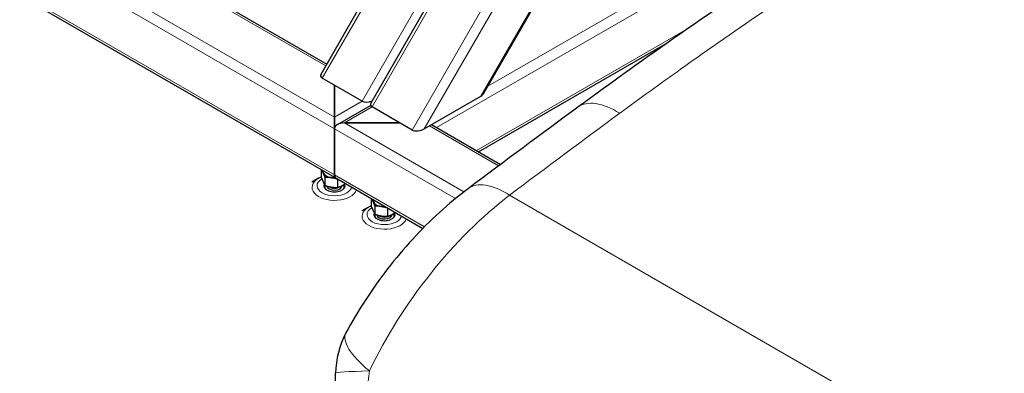
# Model space of a CAD drawing. Units: millimetres. Extents: x 0 to 152105, y -6143 to 22275.
# Drawn here: x 8209 to 8767, y 7501 to 7701 of the extents above; entities that cross this region are included whole.
import ezdxf

# ---------------------------------------------------------------- set-up
doc = ezdxf.new("R2010")
doc.units = ezdxf.units.MM
doc.header["$LTSCALE"] = 75
doc.layers.add('Sichtbar (ISO)', color=7, linetype='Continuous', lineweight=25)
doc.layers.add('Sichtbar schmal (ISO)', color=7, linetype='Continuous', lineweight=25)
doc.layers.add('Tangential', color=7, linetype='Continuous', lineweight=9, true_color=0xbfbfbf)

msp = doc.modelspace()

# ---------------------------------------------------------------- linework, layer by layer
at = {"layer": 'Sichtbar (ISO)'}
for p, q in [((8379.91, 7670.38), (8741.43, 8296.56)), ((8408.19, 7654.05), (8741.43, 8231.24)), ((8472.06, 7659.46), (8741.43, 8126.04)), ((7890.87, 7960.18), (8383.14, 7675.97)), ((7837.62, 7929.43), (8387.5, 7611.96)), ((8469.04, 7626.37), (8576.59, 7688.47)), ((8403.15, 7655.01), (8380.53, 7668.07)), ((8387.5, 7664.04), (8387.5, 7645.97)), ((8387.5, 7645.97), (8387.5, 7664.04)), ((8438.27, 7639.35), (8470.27, 7657.83)), ((8389.16, 7641.75), (8408, 7652.62)), ((8431.44, 7638.68), (8408.81, 7651.74)), ((8387.5, 7639.44), (8387.5, 7645.97)), ((8387.5, 7645.97), (8387.5, 7639.44)), ((8387.5, 7639.44), (8387.5, 7613.31)), ((8387.5, 7613.31), (8387.5, 7639.44)), ((8387.5, 7613.31), (8387.5, 7639.44)), ((8387.5, 7613.31), (8387.5, 7639.44)), ((8393.16, 7642.7), (8424.46, 7642.7)), ((8424.46, 7642.7), (8393.16, 7642.7)), ((8442.41, 7641.75), (8481.46, 7619.21)), ((8378.54, 7611.4), (8374.77, 7609.23)), ((8380.25, 7611.57), (8380.25, 7616.06)), ((8380.25, 7616.06), (8380.25, 7616.06)), ((8380.25, 7616.06), (8380.25, 7616.06)), ((8380.25, 7611.57), (8380.25, 7611.57)), ((8382.2, 7611.88), (8382.19, 7611.88)), ((8382.2, 7607.39), (8382.2, 7611.88)), ((8382.2, 7611.88), (8382.2, 7611.88)), ((8387.5, 7611.96), (8387.5, 7613.31)), ((8387.5, 7613.31), (8387.5, 7611.96)), ((8387.5, 7611.96), (8387.86, 7612.16)), ((8389.16, 7611), (8437.57, 7583.05)), ((8382, 7605.96), (8382, 7606.37)), ((8382.19, 7607.39), (8382.2, 7607.39)), ((8382.2, 7607.39), (8382.2, 7607.39)), ((8389.44, 7606.27), (8389.44, 7610.75)), ((8389.44, 7610.75), (8389.44, 7610.75)), ((8389.45, 7610.75), (8389.44, 7610.75)), ((8389.44, 7606.27), (8389.44, 7606.27)), ((8389.44, 7606.27), (8389.45, 7606.27)), ((8393, 7605.96), (8393, 7606.37)), ((8406.83, 7595.07), (8403.06, 7592.9)), ((8408.54, 7595.24), (8408.54, 7599.73)), ((8408.54, 7599.73), (8408.54, 7599.73)), ((8408.54, 7599.73), (8408.54, 7599.73)), ((8408.54, 7595.24), (8408.54, 7595.24)), ((8410.48, 7595.55), (8410.48, 7595.55)), ((8410.48, 7595.55), (8410.48, 7595.55)), ((8410.48, 7591.06), (8410.48, 7595.55)), ((8417.73, 7594.42), (8417.73, 7594.42)), ((8417.73, 7589.94), (8417.73, 7594.42)), ((8417.73, 7594.42), (8417.73, 7594.42)), ((8410.29, 7589.63), (8410.29, 7590.04)), ((8410.48, 7591.06), (8410.48, 7591.06)), ((8410.48, 7591.06), (8410.48, 7591.06)), ((8417.73, 7589.94), (8417.73, 7589.94)), ((8417.73, 7589.94), (8417.73, 7589.94)), ((8421.29, 7589.63), (8421.29, 7590.04))]:
    msp.add_line(p, q, dxfattribs=at)
msp.add_arc((8438.14, 7500.37), 50, 151.9237, 179.1885, dxfattribs=at)
for centre, major_axis, ratio, start_param, end_param in [((8384.53, 7670.38), (-4.85, -1.3), 0.517638, 5.805527, 6.760844), ((8467.44, 7659.46), (4.85, 1.3), 0.517638, 5.190047, 5.805527), ((8407.15, 7657.31), (-4.85, -1.3), 0.517638, 0.477658, 1.778551), ((8412.81, 7654.05), (-4.85, -1.3), 0.517638, 5.805527, 6.760844), ((8549.47, 3912.37), (-3519.12, -4514.54), 0.471627, 4.174155, 4.189268), ((8393.16, 7639.44), (5.66, 0), 0.57735, 1.570796, 3.141593), ((8393.16, 7639.44), (5.66, 0), 0.57735, 1.570796, 3.141593), ((8435.44, 7640.98), (-4.85, -1.3), 0.517638, 0.477658, 2.048455), ((8387.5, 7614.94), (-7.5, 0), 0.57735, 6.021258, 6.021514), ((8387.5, 7615.35), (-6.5, 0), 0.57735, 6.191656, 6.544985), ((8387.5, 7615.35), (-6.5, 0), 0.57735, 0.261799, 1.308997), ((8387.5, 7614.94), (7.5, 0), 0.57735, 3.926863, 3.927119), ((8387.5, 7615.35), (6.5, 0), 0.57735, 4.45059, 4.837065), ((8393.16, 7613.31), (5.66, 0), 0.57735, 3.141593, 3.926991), ((8393.16, 7613.31), (5.66, 0), 0.57735, 3.141593, 3.926991), ((8387.5, 7607.19), (-6, 0), 0.57735, 6.012059, 9.706331), ((8387.5, 7605.96), (-6, 0), 0.57735, 5.825104, 6.105475), ((8387.5, 7606.37), (-5.5, 0), 0.57735, 5.96586, 6.526642), ((8387.5, 7607.24), (-4.39, 0), 0.57735, 0.066959, 3.154862), ((8387.5, 7614.94), (7.5, 0), 0.57735, 4.974061, 4.974316), ((8387.5, 7606.37), (5.5, 0), 0.57735, 6.039728, 6.699243), ((8387.5, 7605.96), (6, 0), 0.57735, 0.177711, 0.536849), ((8415.79, 7598.61), (-7.5, 0), 0.57735, 6.021258, 6.021514), ((8415.79, 7599.02), (-6.5, 0), 0.57735, 6.191656, 6.544985), ((8415.79, 7599.02), (-6.5, 0), 0.57735, 0.261799, 1.308997), ((8415.79, 7598.61), (7.5, 0), 0.57735, 3.926863, 3.927119), ((8415.79, 7599.02), (6.5, 0), 0.57735, 4.45059, 4.803919), ((8415.79, 7598.61), (7.5, 0), 0.57735, 4.974061, 4.974316), ((8415.79, 7590.86), (-6, 0), 0.57735, 6.012059, 9.706331), ((8415.79, 7589.63), (-6, 0), 0.57735, 5.825104, 6.105475), ((8415.79, 7590.04), (-5.5, 0), 0.57735, 5.96586, 6.526642), ((8415.79, 7590.91), (-4.39, 0), 0.57735, 0.066959, 3.154862), ((8415.79, 7590.04), (5.5, 0), 0.57735, 6.039728, 6.699243), ((8415.79, 7589.63), (6, 0), 0.57735, 0.177711, 0.536849)]:
    msp.add_ellipse(centre, major_axis=major_axis, ratio=ratio, start_param=start_param, end_param=end_param, dxfattribs=at)
for points, knots in [([(8826.53, 7846.82), (8805.88, 7834.9), (8785.3, 7822.77), (8744.36, 7798.1), (8723.98, 7785.56), (8683.48, 7760.05), (8663.34, 7747.07), (8623.36, 7720.65), (8603.51, 7707.21), (8564.14, 7679.82), (8544.62, 7665.88), (8525.3, 7651.67)], [58.37442, 58.37442, 58.37442, 58.37442, 66.291889, 66.291889, 74.209358, 74.209358, 82.126827, 82.126827, 90.044295, 90.044295, 97.961764, 97.961764, 97.961764, 97.961764]), ([(8463.14, 7605.52), (8457.56, 7601.33), (8452.13, 7596.82), (8441.62, 7587.22), (8436.53, 7582.13), (8426.76, 7571.49), (8422.07, 7565.94), (8413.17, 7554.45), (8408.95, 7548.53), (8401.06, 7536.4), (8397.39, 7530.2), (8394.03, 7523.9)], [0.1847089, 0.1847089, 0.1847089, 0.1847089, 0.3603194, 0.3603194, 0.53593, 0.53593, 0.7115406, 0.7115406, 0.8871511, 0.8871511, 1.0627617, 1.0627617, 1.0627617, 1.0627617]), ([(8388.12, 7496.49), (8388.12, 7496.8), (8388.12, 7497.1), (8388.12, 7497.71), (8388.12, 7498.01), (8388.12, 7498.63), (8388.12, 7498.93), (8388.13, 7499.54), (8388.13, 7499.85), (8388.14, 7500.46), (8388.14, 7500.77), (8388.15, 7501.08)], [25.5023076, 25.5023076, 25.5023076, 25.5023076, 25.5797092, 25.5797092, 25.6571109, 25.6571109, 25.7345126, 25.7345126, 25.8119143, 25.8119143, 25.889316, 25.889316, 25.889316, 25.889316])]:
    msp.add_open_spline(points, degree=3, knots=knots, dxfattribs=at)
for points in [[(8380.25, 7612.24), (8379.66, 7612), (8379.09, 7611.72), (8378.54, 7611.4)], [(8408.54, 7595.91), (8407.95, 7595.67), (8407.37, 7595.39), (8406.83, 7595.07)]]:
    msp.add_open_spline(points, degree=3, dxfattribs=at)
for points, weights in [([(8380.25, 7616.06), (8380.28, 7616.09), (8380.31, 7616.11)], [1, 1.00071111752, 1.0013955738]), ([(8381.22, 7614.38), (8380.77, 7615.35), (8380.25, 7616.06)], [1, 1.03793433911, 1]), ([(8380.25, 7611.57), (8380.77, 7610.04), (8381.22, 7609.07)], [1, 1.03793433911, 1]), ([(8382.19, 7611.88), (8381.67, 7613.41), (8381.22, 7614.38)], [1, 1.03793433911, 1]), ([(8385.82, 7611.73), (8384.14, 7611.99), (8382.2, 7611.88)], [1, 1.03793433911, 1]), ([(8389.44, 7610.75), (8387.5, 7611.47), (8385.82, 7611.73)], [1, 1.03793433911, 1]), ([(8381.22, 7609.07), (8381.67, 7608.1), (8382.19, 7607.39)], [1, 1.03793433911, 1]), ([(8382.2, 7607.39), (8384.14, 7606.68), (8385.82, 7606.42)], [1, 1.03793433911, 1]), ([(8385.82, 7606.42), (8387.5, 7606.16), (8389.44, 7606.27)], [1, 1.03793433911, 1]), ([(8389.5, 7610.8), (8389.47, 7610.78), (8389.45, 7610.75)], [1.0013955738, 1.00071111752, 1]), ([(8389.45, 7606.27), (8390.87, 7606.68), (8392.1, 7607.39)], [1, 1.03793433911, 1]), ([(8392.1, 7607.39), (8392.84, 7607.82), (8393.63, 7608.42)], [1, 1.02264733738, 1.01825311282]), ([(8408.54, 7599.73), (8408.57, 7599.76), (8408.59, 7599.78)], [1, 1.00071111752, 1.0013955738]), ([(8409.51, 7598.05), (8409.06, 7599.02), (8408.54, 7599.73)], [1, 1.03793433911, 1]), ([(8408.54, 7595.24), (8409.06, 7593.71), (8409.51, 7592.74)], [1, 1.03793433911, 1]), ([(8410.48, 7595.55), (8409.96, 7597.08), (8409.51, 7598.05)], [1, 1.03793433911, 1]), ([(8414.1, 7595.4), (8412.42, 7595.66), (8410.48, 7595.55)], [1, 1.03793433911, 1]), ([(8417.73, 7594.42), (8415.79, 7595.14), (8414.1, 7595.4)], [1, 1.03793433911, 1]), ([(8417.79, 7594.47), (8417.76, 7594.45), (8417.73, 7594.42)], [1.0013955738, 1.00071111752, 1]), ([(8409.51, 7592.74), (8409.96, 7591.77), (8410.48, 7591.06)], [1, 1.03793433911, 1]), ([(8410.48, 7591.06), (8412.42, 7590.35), (8414.1, 7590.09)], [1, 1.03793433911, 1]), ([(8414.1, 7590.09), (8415.79, 7589.83), (8417.73, 7589.94)], [1, 1.03793433911, 1]), ([(8417.73, 7589.94), (8419.15, 7590.35), (8420.38, 7591.06)], [1, 1.03793433911, 1]), ([(8420.38, 7591.06), (8421.13, 7591.49), (8421.92, 7592.09)], [1, 1.02264733738, 1.01825311282])]:
    msp.add_rational_spline(points, weights, degree=2, dxfattribs=at)
at = {"layer": 'Sichtbar schmal (ISO)'}
for centre, major_axis, start_param, end_param in [((8387.5, 7605.96), (-5.5, 0), 0, 0.053594), ((8387.5, 7605.96), (5.5, 0), 6.229591, 6.283185), ((8415.79, 7589.63), (-5.5, 0), 0, 0.053594), ((8415.79, 7589.63), (5.5, 0), 6.229591, 6.283185)]:
    msp.add_ellipse(centre, major_axis=major_axis, ratio=0.57735, start_param=start_param, end_param=end_param, dxfattribs=at)
at = {"layer": 'Tangential'}
for p, q in [((8380.53, 7668.07), (8741.43, 8293.18)), ((8403.15, 7655.01), (8741.43, 8240.92)), ((8408.81, 7651.74), (8741.43, 8227.86)), ((8431.44, 7638.68), (8741.43, 8175.6)), ((8438.27, 7639.35), (8741.43, 8164.45)), ((8470.27, 7657.83), (8741.43, 8127.5)), ((7835.96, 7957.87), (8387.5, 7639.44)), ((7841.62, 7961.14), (8387.5, 7645.97)), ((7889.7, 7959.5), (8382.55, 7674.96)), ((7835.96, 7931.74), (8387.5, 7613.31)), ((8474.37, 7663.46), (8743.08, 7818.6)), ((8445.24, 7640.11), (8634.99, 7749.66)), ((8467.87, 7627.05), (8587.94, 7696.37)), ((8387.5, 7645.97), (8403.15, 7655.01)), ((8393.16, 7642.7), (8408.81, 7651.74)), ((8387.5, 7639.44), (8455.98, 7599.9)), ((8393.16, 7642.7), (8460.74, 7603.69)), ((8441.24, 7641.07), (8480.43, 7618.44)), ((8387.5, 7613.31), (8438.42, 7583.91)), ((8486.63, 7601.89), (9067.98, 7266.25))]:
    msp.add_line(p, q, dxfattribs=at)
for centre, major_axis, ratio, start_param, end_param in [((8554.93, 7611.39), (-29.63, 40.28), 0.454125, 5.43787, 6.283185), ((8535.14, 3788.52), (3546.68, 4637.09), 0.470253, 1.016226, 1.031194), ((8387.5, 7606.23), (-12.67, 0), 0.57735, 5.497787, 9.226036), ((8387.5, 7607.19), (-9.84, 0), 0.57735, 5.51724, 8.63938), ((8387.5, 7607.89), (4, 0), 0.57735, 3.622482, 5.82692), ((8387.5, 7607.19), (9.84, 0), 0.57735, 5.497787, 6.133344), ((8493.13, 7565.51), (-29.98, 40.01), 0.442564, 5.433414, 6.283185), ((8493.86, 7499.82), (86.79, 122.91), 0.506339, 1.016385, 1.894438), ((8415.79, 7589.9), (-12.67, 0), 0.57735, 5.497787, 9.226036), ((8415.79, 7590.86), (-9.84, 0), 0.57735, 5.51724, 8.63938), ((8415.79, 7591.56), (4, 0), 0.57735, 3.622482, 5.82692), ((8415.79, 7590.86), (9.84, 0), 0.57735, 5.497787, 6.133344), ((8438.14, 7500.37), (-44.12, 23.53), 0.308875, 0, 0.971377), ((8438.14, 7500.37), (-49.99, 0.71), 0.040401, 5.378983, 6.283185)]:
    msp.add_ellipse(centre, major_axis=major_axis, ratio=ratio, start_param=start_param, end_param=end_param, dxfattribs=at)
for points, knots in [([(8548.95, 7648.18), (8560.34, 7656.56), (8571.8, 7664.85), (8615.89, 7696.22), (8649.01, 7718.71), (8716.06, 7762.46), (8750, 7783.73), (8818.51, 7825.12), (8853.07, 7845.25), (8949.96, 7899.83), (9012.78, 7933.11), (9107.82, 7980.91), (9139.85, 7996.58), (9199.36, 8024.96), (9226.87, 8037.79), (9273.38, 8059.04), (9292.39, 8067.59), (9311.39, 8076.03)], [-97.961764, -97.961764, -97.961764, -97.961764, -93.244186, -93.244186, -79.91892, -79.91892, -66.593654, -66.593654, -53.268388, -53.268388, -29.478662, -29.478662, -17.426348, -17.426348, -7.097631, -7.097631, 0.032676, 0.032676, 0.032676, 0.032676]), ([(8405.16, 7477.83), (8405.17, 7478.17), (8405.19, 7478.51), (8405.66, 7486.71), (8406.32, 7494.61), (8407.25, 7502.4)], [24.164928, 24.164928, 24.164928, 24.164928, 24.236497, 24.236497, 25.889316, 25.889316, 25.889316, 25.889316])]:
    msp.add_open_spline(points, degree=3, knots=knots, dxfattribs=at)

doc.saveas('drawing.dxf')
